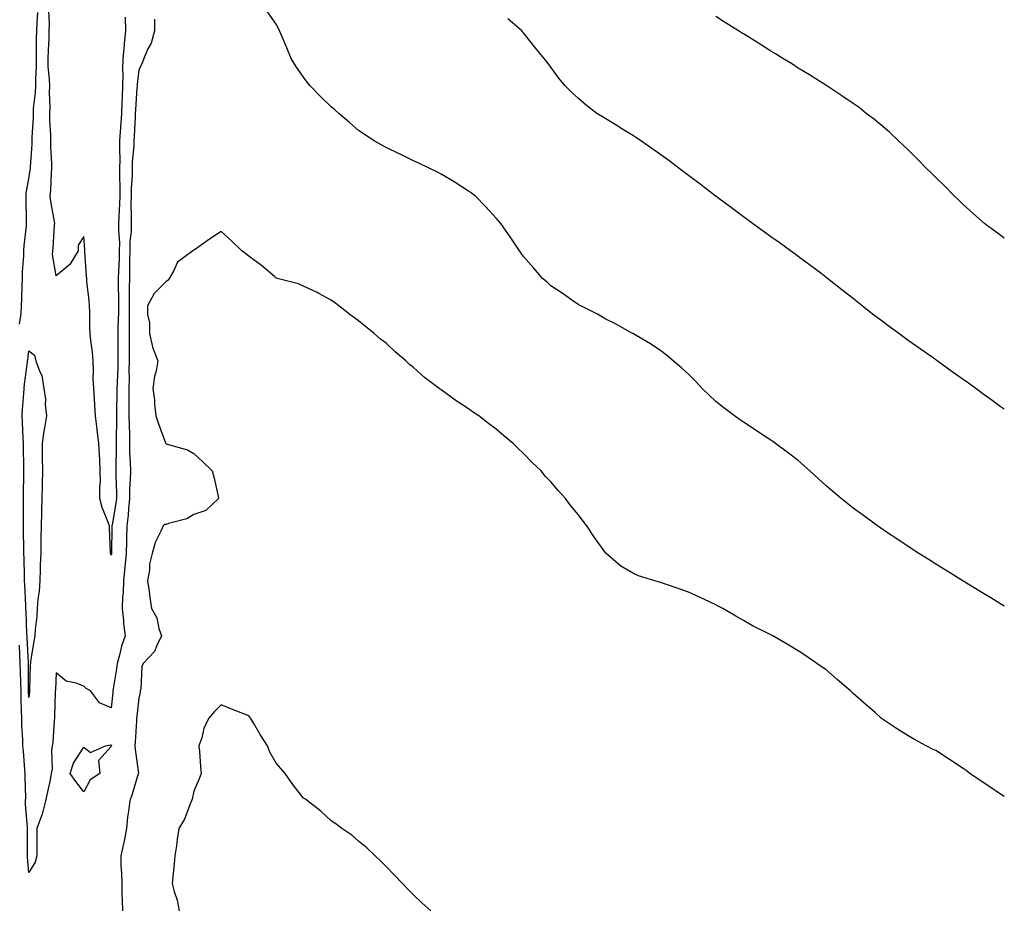
# Model space of a CAD drawing. Units: inches. Extents: x 1029203 to 1031843, y 7287338 to 7289978.
# Drawn here: x 1031485 to 1031843, y 7289334 to 7289656 of the extents above; entities that cross this region are included whole.
import ezdxf

# ---------------------------------------------------------------- set-up
doc = ezdxf.new("R2010")
doc.units = ezdxf.units.IN
doc.header["$MEASUREMENT"] = 0
doc.layers.add('Contour_10297287', color=7, linetype='Continuous', true_color=0xc96614)

msp = doc.modelspace()

# ---------------------------------------------------------------- linework, layer by layer
at = {"layer": 'Contour_10297287'}
for points in [[(1031484.69, 7289545.28, 3150), (1031485.22, 7289549.09, 3150), (1031485.41, 7289551.92, 3150), (1031485.47, 7289554.51, 3150), (1031485.63, 7289559.5, 3150), (1031485.69, 7289561.92, 3150), (1031485.73, 7289564.25, 3150), (1031486.23, 7289570.11, 3150), (1031486.27, 7289571.92, 3150), (1031486.29, 7289573.69, 3150), (1031487.21, 7289581.07, 3150), (1031487.21, 7289581.92, 3150), (1031487.17, 7289582.8, 3150), (1031487.07, 7289590.94, 3150), (1031487.03, 7289591.92, 3150), (1031487.07, 7289592.89, 3150), (1031488.05, 7289598.14, 3150), (1031488.58, 7289601.38, 3150), (1031488.64, 7289601.92, 3150), (1031488.64, 7289602.52, 3150), (1031489.22, 7289610.74, 3150), (1031489.22, 7289613.1, 3150), (1031489.71, 7289620.27, 3150), (1031489.69, 7289621.92, 3150), (1031489.79, 7289623.65, 3150), (1031490.49, 7289629.47, 3150), (1031490.59, 7289631.92, 3150), (1031490.55, 7289634.41, 3150), (1031490.84, 7289639.12, 3150), (1031490.8, 7289641.92, 3150), (1031490.88, 7289644.75, 3150), (1031490.88, 7289649.09, 3150), (1031490.96, 7289651.92, 3150), (1031491.06, 7289654.92, 3150), (1031491.37, 7289658.6, 3150)], [(1031523.07, 7289656.91, 3149), (1031523.28, 7289651.92, 3149), (1031522.7, 7289647.27, 3149), (1031522.72, 7289646.58, 3149), (1031522.25, 7289641.92, 3149), (1031522.13, 7289637.84, 3149), (1031522.25, 7289636.11, 3149), (1031522.13, 7289631.92, 3149), (1031521.96, 7289628, 3149), (1031521.94, 7289625.81, 3149), (1031521.78, 7289621.92, 3149), (1031521.57, 7289618.4, 3149), (1031521.29, 7289615.16, 3149), (1031521.08, 7289611.92, 3149), (1031521, 7289608.97, 3149), (1031521.16, 7289605.03, 3149), (1031521.08, 7289601.92, 3149), (1031521.04, 7289598.94, 3149), (1031521.16, 7289595.03, 3149), (1031521.12, 7289591.92, 3149), (1031521.06, 7289588.91, 3149), (1031520.75, 7289584.62, 3149), (1031520.69, 7289581.92, 3149), (1031520.65, 7289579.32, 3149), (1031520.98, 7289574.85, 3149), (1031520.94, 7289571.92, 3149), (1031520.88, 7289569.1, 3149), (1031520.67, 7289564.54, 3149), (1031520.61, 7289561.92, 3149), (1031520.59, 7289559.38, 3149), (1031520.65, 7289554.53, 3149), (1031520.63, 7289551.92, 3149), (1031520.63, 7289549.34, 3149), (1031520.47, 7289544.35, 3149), (1031520.47, 7289539.5, 3149), (1031520.43, 7289534.31, 3149), (1031520.43, 7289531.92, 3149), (1031520.39, 7289529.59, 3149), (1031520.16, 7289524.04, 3149), (1031520.12, 7289521.92, 3149), (1031520.12, 7289519.85, 3149), (1031519.98, 7289513.85, 3149), (1031519.98, 7289511.92, 3149), (1031520, 7289509.98, 3149), (1031519.77, 7289503.64, 3149), (1031519.79, 7289501.92, 3149), (1031519.81, 7289500.16, 3149), (1031519.67, 7289493.54, 3149), (1031519.71, 7289491.92, 3149), (1031519.69, 7289490.29, 3149), (1031519.92, 7289483.8, 3149), (1031519.91, 7289481.92, 3149), (1031519.71, 7289480.25, 3149), (1031518.32, 7289472.2, 3149), (1031518.3, 7289471.92, 3149), (1031518.28, 7289471.68, 3149), (1031518.17, 7289462.04, 3149), (1031518.17, 7289461.92, 3149), (1031518.15, 7289461.82, 3149), (1031518.05, 7289461.31, 3149), (1031517.84, 7289461.71, 3149), (1031517.78, 7289461.92, 3149), (1031517.76, 7289462.21, 3149), (1031517.44, 7289471.3, 3149), (1031517.39, 7289471.92, 3149), (1031517.09, 7289472.89, 3149), (1031514.71, 7289478.59, 3149), (1031513.93, 7289481.92, 3149), (1031513.91, 7289486.07, 3149), (1031514.07, 7289487.93, 3149), (1031514.03, 7289491.92, 3149), (1031513.83, 7289496.14, 3149), (1031513.75, 7289497.62, 3149), (1031513.56, 7289501.92, 3149), (1031512.95, 7289506.82, 3149), (1031512.91, 7289507.05, 3149), (1031512.29, 7289511.92, 3149), (1031512.03, 7289515.89, 3149), (1031511.9, 7289518.06, 3149), (1031511.66, 7289521.92, 3149), (1031511.49, 7289525.37, 3149), (1031511.59, 7289528.38, 3149), (1031511.45, 7289531.92, 3149), (1031511.19, 7289535.07, 3149), (1031510.59, 7289539.38, 3149), (1031510.37, 7289541.92, 3149), (1031510.26, 7289544.13, 3149), (1031510.24, 7289549.73, 3149), (1031510.14, 7289551.92, 3149), (1031510.06, 7289553.92, 3149), (1031509.14, 7289560.82, 3149), (1031509.1, 7289561.92, 3149), (1031508.99, 7289562.86, 3149), (1031508.46, 7289571.51, 3149), (1031508.42, 7289571.92, 3149), (1031508.44, 7289572.32, 3149), (1031508.05, 7289577.14, 3149), (1031505.96, 7289574.02, 3149), (1031505.98, 7289571.92, 3149), (1031503.01, 7289566.97, 3149), (1031498.05, 7289562.82, 3149), (1031496.68, 7289570.55, 3149), (1031496.72, 7289571.92, 3149), (1031496.88, 7289573.08, 3149), (1031497.42, 7289581.3, 3149), (1031497.5, 7289581.92, 3149), (1031497.44, 7289582.54, 3149), (1031496, 7289589.87, 3149), (1031495.8, 7289591.92, 3149), (1031496.02, 7289593.94, 3149), (1031496.27, 7289600.15, 3149), (1031496.45, 7289601.92, 3149), (1031496.45, 7289603.51, 3149), (1031496.04, 7289609.91, 3149), (1031496.04, 7289613.93, 3149), (1031495.65, 7289619.53, 3149), (1031495.65, 7289621.92, 3149), (1031495.75, 7289624.21, 3149), (1031495.55, 7289629.42, 3149), (1031495.65, 7289631.92, 3149), (1031495.59, 7289634.37, 3149), (1031495.12, 7289638.99, 3149), (1031495.08, 7289641.92, 3149), (1031495.16, 7289644.82, 3149), (1031495.39, 7289649.25, 3149), (1031495.45, 7289651.92, 3149), (1031495.53, 7289654.44, 3149), (1031495.37, 7289659.24, 3149)], [(1031843, 7289442.78, 3150), (1031840.43, 7289444.3, 3150), (1031838.05, 7289445.73, 3150), (1031834.22, 7289448.1, 3150), (1031828.23, 7289451.74, 3150), (1031828.05, 7289451.85, 3150), (1031828.01, 7289451.88, 3150), (1031827.93, 7289451.92, 3150), (1031821.84, 7289455.71, 3150), (1031818.05, 7289458.05, 3150), (1031815.69, 7289459.57, 3150), (1031811.88, 7289461.92, 3150), (1031808.05, 7289464.38, 3150), (1031803.56, 7289467.44, 3150), (1031800.55, 7289469.42, 3150), (1031798.05, 7289471.07, 3150), (1031797.54, 7289471.42, 3150), (1031796.82, 7289471.92, 3150), (1031791.78, 7289475.66, 3150), (1031788.05, 7289478.39, 3150), (1031786.06, 7289479.94, 3150), (1031783.58, 7289481.92, 3150), (1031780.57, 7289484.45, 3150), (1031778.05, 7289486.61, 3150), (1031775.26, 7289489.13, 3150), (1031772.25, 7289491.92, 3150), (1031770.04, 7289493.9, 3150), (1031768.05, 7289495.63, 3150), (1031764.53, 7289498.39, 3150), (1031759.75, 7289501.92, 3150), (1031758.75, 7289502.63, 3150), (1031758.05, 7289503.11, 3150), (1031754.65, 7289505.32, 3150), (1031752.7, 7289506.58, 3150), (1031748.05, 7289509.66, 3150), (1031746.68, 7289510.55, 3150), (1031744.83, 7289511.92, 3150), (1031740.9, 7289514.78, 3150), (1031738.05, 7289517.1, 3150), (1031735.59, 7289519.45, 3150), (1031733.09, 7289521.92, 3150), (1031730.65, 7289524.51, 3150), (1031728.05, 7289527.13, 3150), (1031725.53, 7289529.4, 3150), (1031722.48, 7289531.92, 3150), (1031720.08, 7289533.94, 3150), (1031718.05, 7289535.53, 3150), (1031714.2, 7289538.06, 3150), (1031708.48, 7289541.49, 3150), (1031708.05, 7289541.75, 3150), (1031707.95, 7289541.81, 3150), (1031707.74, 7289541.92, 3150), (1031701.51, 7289545.37, 3150), (1031698.05, 7289547.13, 3150), (1031694.98, 7289548.85, 3150), (1031688.87, 7289551.92, 3150), (1031688.34, 7289552.22, 3150), (1031688.05, 7289552.38, 3150), (1031686.53, 7289553.44, 3150), (1031682.44, 7289556.32, 3150), (1031678.05, 7289559.2, 3150), (1031676.62, 7289560.48, 3150), (1031675, 7289561.92, 3150), (1031671.78, 7289565.65, 3150), (1031668.05, 7289569.82, 3150), (1031667.19, 7289571.06, 3150), (1031666.57, 7289571.92, 3150), (1031663.64, 7289576.34, 3150), (1031663.17, 7289577.04, 3150), (1031659.81, 7289581.92, 3150), (1031658.99, 7289582.86, 3150), (1031658.05, 7289583.85, 3150), (1031654.22, 7289588.1, 3150), (1031650.41, 7289591.92, 3150), (1031649.09, 7289592.95, 3150), (1031648.05, 7289593.68, 3150), (1031643.17, 7289596.8, 3150), (1031643.03, 7289596.89, 3150), (1031638.05, 7289599.84, 3150), (1031636.7, 7289600.56, 3150), (1031633.99, 7289601.92, 3150), (1031629.92, 7289603.79, 3150), (1031628.05, 7289604.63, 3150), (1031623.15, 7289607.02, 3150), (1031622.78, 7289607.19, 3150), (1031618.05, 7289609.49, 3150), (1031616.49, 7289610.35, 3150), (1031613.71, 7289611.92, 3150), (1031608.05, 7289615.68, 3150), (1031604.71, 7289618.58, 3150), (1031600.86, 7289621.92, 3150), (1031599.38, 7289623.26, 3150), (1031598.05, 7289624.32, 3150), (1031594.12, 7289628, 3150), (1031590.43, 7289631.92, 3150), (1031589.38, 7289633.25, 3150), (1031588.05, 7289635.04, 3150), (1031585.26, 7289639.12, 3150), (1031583.52, 7289641.92, 3150), (1031581.88, 7289645.75, 3150), (1031580.18, 7289649.78, 3150), (1031579.28, 7289651.92, 3150), (1031578.93, 7289652.81, 3150), (1031578.05, 7289654.36, 3150), (1031574.94, 7289658.81, 3150)], [(1031533.77, 7289656.21, 3150), (1031533.79, 7289651.92, 3150), (1031532.5, 7289647.48, 3150), (1031531.25, 7289645.12, 3150), (1031529.89, 7289641.92, 3150), (1031529.44, 7289640.54, 3150), (1031528.05, 7289637.57, 3150), (1031527.42, 7289632.55, 3150), (1031527.41, 7289631.92, 3150), (1031527.39, 7289631.25, 3150), (1031526.82, 7289623.15, 3150), (1031526.76, 7289621.92, 3150), (1031526.68, 7289620.55, 3150), (1031526.39, 7289613.57, 3150), (1031526.29, 7289611.92, 3150), (1031526.23, 7289610.11, 3150), (1031525.69, 7289604.28, 3150), (1031525.63, 7289601.92, 3150), (1031525.59, 7289599.46, 3150), (1031525.3, 7289594.67, 3150), (1031525.26, 7289591.92, 3150), (1031525.2, 7289589.07, 3150), (1031525.34, 7289584.63, 3150), (1031525.28, 7289581.92, 3150), (1031525.24, 7289579.1, 3150), (1031524.83, 7289575.15, 3150), (1031524.77, 7289571.92, 3150), (1031524.71, 7289568.57, 3150), (1031524.71, 7289565.26, 3150), (1031524.63, 7289561.92, 3150), (1031524.61, 7289558.47, 3150), (1031524.51, 7289555.46, 3150), (1031524.5, 7289551.92, 3150), (1031524.5, 7289548.36, 3150), (1031524.57, 7289545.4, 3150), (1031524.57, 7289538.43, 3150), (1031524.55, 7289535.41, 3150), (1031524.55, 7289531.92, 3150), (1031524.48, 7289528.36, 3150), (1031524.5, 7289525.48, 3150), (1031524.42, 7289521.92, 3150), (1031524.42, 7289518.29, 3150), (1031524.48, 7289515.49, 3150), (1031524.48, 7289511.92, 3150), (1031524.5, 7289508.38, 3150), (1031524.65, 7289505.32, 3150), (1031524.67, 7289501.92, 3150), (1031524.73, 7289498.6, 3150), (1031524.92, 7289495.04, 3150), (1031524.98, 7289491.92, 3150), (1031524.94, 7289488.82, 3150), (1031524.73, 7289485.23, 3150), (1031524.71, 7289481.92, 3150), (1031524.28, 7289478.16, 3150), (1031524.14, 7289475.83, 3150), (1031523.67, 7289471.92, 3150), (1031523.58, 7289467.46, 3150), (1031523.56, 7289466.41, 3150), (1031523.48, 7289461.92, 3150), (1031523.01, 7289456.96, 3150), (1031522.99, 7289456.87, 3150), (1031522.44, 7289451.92, 3150), (1031522.33, 7289447.65, 3150), (1031522.17, 7289446.05, 3150), (1031522.05, 7289441.92, 3150), (1031522.5, 7289437.47, 3150), (1031522.44, 7289436.32, 3150), (1031523.07, 7289431.92, 3150), (1031521.76, 7289428.21, 3150), (1031521.04, 7289424.91, 3150), (1031520.18, 7289421.92, 3150), (1031520, 7289419.97, 3150), (1031518.73, 7289412.6, 3150), (1031518.67, 7289411.92, 3150), (1031518.62, 7289411.36, 3150), (1031518.05, 7289405.81, 3150), (1031513.71, 7289407.58, 3150), (1031510.51, 7289411.92, 3150), (1031508.91, 7289412.77, 3150), (1031508.05, 7289413.57, 3150), (1031505.26, 7289414.71, 3150), (1031501.59, 7289415.46, 3150), (1031498.05, 7289418.53, 3150), (1031497.7, 7289412.27, 3150), (1031497.68, 7289411.92, 3150), (1031497.66, 7289411.52, 3150), (1031497.37, 7289402.59, 3150), (1031497.33, 7289401.92, 3150), (1031497.21, 7289401.09, 3150), (1031496.78, 7289393.2, 3150), (1031496.59, 7289391.92, 3150), (1031496.35, 7289390.21, 3150), (1031496.57, 7289383.4, 3150), (1031496.23, 7289381.92, 3150), (1031495.75, 7289379.62, 3150), (1031494.79, 7289375.19, 3150), (1031494.1, 7289371.92, 3150), (1031492.89, 7289367.08, 3150), (1031492.6, 7289366.48, 3150), (1031490.98, 7289361.92, 3150), (1031490.94, 7289359.02, 3150), (1031490.96, 7289354.83, 3150), (1031490.92, 7289351.92, 3150), (1031490.34, 7289349.63, 3150), (1031488.05, 7289345.85, 3150), (1031487.54, 7289351.41, 3150), (1031487.52, 7289351.92, 3150), (1031487.52, 7289352.44, 3150), (1031487.54, 7289361.4, 3150), (1031487.54, 7289361.92, 3150), (1031487.56, 7289362.41, 3150), (1031486.84, 7289370.72, 3150), (1031486.88, 7289371.92, 3150), (1031486.94, 7289373.02, 3150), (1031486.68, 7289380.55, 3150), (1031486.76, 7289381.92, 3150), (1031486.6, 7289383.37, 3150), (1031486.08, 7289389.96, 3150), (1031485.86, 7289391.92, 3150), (1031485.82, 7289394.16, 3150), (1031485.51, 7289399.39, 3150), (1031485.45, 7289401.92, 3150), (1031485.41, 7289404.56, 3150), (1031485.26, 7289409.14, 3150), (1031485.22, 7289411.92, 3150), (1031485.1, 7289414.87, 3150), (1031485.06, 7289418.94, 3150), (1031484.94, 7289421.92, 3150), (1031484.83, 7289425.15, 3150), (1031484.65, 7289428.52, 3150)], [(1031843, 7289514.31, 3149), (1031841.49, 7289515.37, 3149), (1031838.05, 7289517.89, 3149), (1031835.71, 7289519.58, 3149), (1031832.58, 7289521.92, 3149), (1031829.91, 7289523.77, 3149), (1031828.05, 7289525.09, 3149), (1031824.05, 7289527.92, 3149), (1031818.62, 7289531.92, 3149), (1031818.28, 7289532.14, 3149), (1031818.05, 7289532.31, 3149), (1031816.76, 7289533.21, 3149), (1031812.37, 7289536.24, 3149), (1031808.05, 7289539.37, 3149), (1031806.57, 7289540.44, 3149), (1031804.57, 7289541.92, 3149), (1031800.76, 7289544.64, 3149), (1031798.05, 7289546.7, 3149), (1031795.06, 7289548.94, 3149), (1031791.31, 7289551.92, 3149), (1031789.5, 7289553.37, 3149), (1031788.05, 7289554.54, 3149), (1031783.89, 7289557.77, 3149), (1031778.64, 7289561.92, 3149), (1031778.3, 7289562.17, 3149), (1031778.05, 7289562.37, 3149), (1031776.19, 7289563.77, 3149), (1031772.62, 7289566.49, 3149), (1031768.05, 7289569.82, 3149), (1031766.86, 7289570.72, 3149), (1031765.2, 7289571.92, 3149), (1031761.06, 7289574.92, 3149), (1031758.05, 7289576.99, 3149), (1031755.22, 7289579.1, 3149), (1031751.37, 7289581.92, 3149), (1031749.46, 7289583.32, 3149), (1031748.05, 7289584.3, 3149), (1031743.71, 7289587.58, 3149), (1031738.67, 7289591.29, 3149), (1031738.05, 7289591.75, 3149), (1031737.95, 7289591.82, 3149), (1031737.84, 7289591.92, 3149), (1031732.29, 7289596.17, 3149), (1031728.05, 7289599.34, 3149), (1031726.59, 7289600.46, 3149), (1031724.69, 7289601.92, 3149), (1031720.9, 7289604.77, 3149), (1031718.05, 7289606.88, 3149), (1031715.08, 7289608.95, 3149), (1031710.75, 7289611.92, 3149), (1031709.14, 7289613.02, 3149), (1031708.05, 7289613.76, 3149), (1031703.26, 7289616.7, 3149), (1031702.99, 7289616.87, 3149), (1031698.05, 7289619.92, 3149), (1031696.78, 7289620.66, 3149), (1031694.75, 7289621.92, 3149), (1031690.92, 7289624.79, 3149), (1031688.05, 7289627.29, 3149), (1031685.61, 7289629.48, 3149), (1031683.17, 7289631.92, 3149), (1031680.86, 7289634.73, 3149), (1031678.05, 7289638.71, 3149), (1031676.62, 7289640.5, 3149), (1031675.57, 7289641.92, 3149), (1031672.15, 7289646.01, 3149), (1031668.05, 7289651.22, 3149), (1031667.7, 7289651.58, 3149), (1031667.39, 7289651.92, 3149), (1031662.37, 7289656.24, 3149)], [(1031843, 7289576.47, 3148), (1031842.78, 7289576.64, 3148), (1031838.05, 7289580.13, 3148), (1031837.05, 7289580.92, 3148), (1031835.82, 7289581.92, 3148), (1031831.68, 7289585.56, 3148), (1031828.05, 7289588.8, 3148), (1031826.45, 7289590.31, 3148), (1031824.75, 7289591.92, 3148), (1031821.43, 7289595.3, 3148), (1031818.05, 7289598.57, 3148), (1031816.39, 7289600.25, 3148), (1031814.69, 7289601.92, 3148), (1031811.45, 7289605.32, 3148), (1031808.05, 7289608.64, 3148), (1031806.37, 7289610.24, 3148), (1031804.51, 7289611.92, 3148), (1031801.17, 7289615.05, 3148), (1031798.05, 7289617.78, 3148), (1031795.76, 7289619.63, 3148), (1031792.78, 7289621.92, 3148), (1031790.14, 7289624, 3148), (1031788.05, 7289625.51, 3148), (1031784.24, 7289628.11, 3148), (1031778.42, 7289631.92, 3148), (1031778.21, 7289632.07, 3148), (1031778.05, 7289632.16, 3148), (1031772.07, 7289635.94, 3148), (1031768.05, 7289638.41, 3148), (1031765.88, 7289639.75, 3148), (1031762.35, 7289641.92, 3148), (1031759.69, 7289643.57, 3148), (1031758.05, 7289644.58, 3148), (1031753.54, 7289647.41, 3148), (1031750.98, 7289648.99, 3148), (1031748.05, 7289650.81, 3148), (1031747.37, 7289651.24, 3148), (1031746.27, 7289651.92, 3148), (1031741.23, 7289655.11, 3148), (1031738.05, 7289657.11, 3148)], [(1031843, 7289373.5, 3151), (1031840.92, 7289374.79, 3151), (1031838.05, 7289376.73, 3151), (1031834.96, 7289378.84, 3151), (1031830.41, 7289381.92, 3151), (1031829.07, 7289382.95, 3151), (1031828.05, 7289383.7, 3151), (1031823.05, 7289386.92, 3151), (1031818.05, 7289390.22, 3151), (1031816.9, 7289390.76, 3151), (1031814.61, 7289391.92, 3151), (1031810.35, 7289394.21, 3151), (1031808.05, 7289395.57, 3151), (1031804.09, 7289397.96, 3151), (1031798.36, 7289401.92, 3151), (1031798.19, 7289402.06, 3151), (1031798.05, 7289402.16, 3151), (1031795.96, 7289404, 3151), (1031792.87, 7289406.74, 3151), (1031788.05, 7289410.91, 3151), (1031787.54, 7289411.41, 3151), (1031787, 7289411.92, 3151), (1031782.19, 7289416.06, 3151), (1031778.05, 7289419.63, 3151), (1031776.7, 7289420.57, 3151), (1031774.81, 7289421.92, 3151), (1031770.75, 7289424.63, 3151), (1031768.05, 7289426.51, 3151), (1031764.63, 7289428.51, 3151), (1031758.73, 7289431.92, 3151), (1031758.26, 7289432.14, 3151), (1031758.05, 7289432.26, 3151), (1031757.35, 7289432.62, 3151), (1031751.62, 7289435.49, 3151), (1031748.05, 7289437.51, 3151), (1031745.26, 7289439.13, 3151), (1031740.57, 7289441.92, 3151), (1031738.87, 7289442.74, 3151), (1031738.05, 7289443.16, 3151), (1031735.71, 7289444.27, 3151), (1031732.09, 7289445.95, 3151), (1031728.05, 7289447.87, 3151), (1031725, 7289448.88, 3151), (1031719.03, 7289450.95, 3151), (1031718.05, 7289451.29, 3151), (1031717.52, 7289451.4, 3151), (1031715.8, 7289451.92, 3151), (1031709.91, 7289453.78, 3151), (1031708.05, 7289454.62, 3151), (1031703.46, 7289457.32, 3151), (1031698.07, 7289461.92, 3151), (1031698.05, 7289461.95, 3151), (1031693.85, 7289467.72, 3151), (1031691.14, 7289471.92, 3151), (1031689.75, 7289473.62, 3151), (1031688.05, 7289475.92, 3151), (1031685.32, 7289479.18, 3151), (1031683.28, 7289481.92, 3151), (1031680.78, 7289484.64, 3151), (1031678.05, 7289487.9, 3151), (1031676.04, 7289489.92, 3151), (1031674.42, 7289491.92, 3151), (1031671.14, 7289495.01, 3151), (1031668.05, 7289498.23, 3151), (1031666.14, 7289500, 3151), (1031664.34, 7289501.92, 3151), (1031660.84, 7289504.71, 3151), (1031658.05, 7289507.14, 3151), (1031655.26, 7289509.12, 3151), (1031651.76, 7289511.92, 3151), (1031649.51, 7289513.38, 3151), (1031648.05, 7289514.45, 3151), (1031643.5, 7289517.36, 3151), (1031639.87, 7289520.1, 3151), (1031638.05, 7289521.44, 3151), (1031637.76, 7289521.63, 3151), (1031637.39, 7289521.92, 3151), (1031632, 7289525.88, 3151), (1031628.05, 7289529.48, 3151), (1031626.66, 7289530.53, 3151), (1031625.18, 7289531.92, 3151), (1031621.31, 7289535.19, 3151), (1031618.05, 7289538.35, 3151), (1031616, 7289539.86, 3151), (1031613.66, 7289541.92, 3151), (1031610.51, 7289544.39, 3151), (1031608.05, 7289546.48, 3151), (1031604.85, 7289548.72, 3151), (1031600.8, 7289551.92, 3151), (1031599.22, 7289553.1, 3151), (1031598.05, 7289554.02, 3151), (1031593.56, 7289556.4, 3151), (1031592.91, 7289556.77, 3151), (1031588.05, 7289559.03, 3151), (1031586.12, 7289559.99, 3151), (1031578.46, 7289561.92, 3151), (1031578.15, 7289562.02, 3151), (1031578.05, 7289562.03, 3151), (1031577.41, 7289562.57, 3151), (1031572.68, 7289566.55, 3151), (1031568.05, 7289569.97, 3151), (1031566.98, 7289570.85, 3151), (1031565.59, 7289571.92, 3151), (1031561.74, 7289575.61, 3151), (1031558.05, 7289579.01, 3151), (1031553.83, 7289576.14, 3151), (1031548.69, 7289572.56, 3151), (1031548.05, 7289572.12, 3151), (1031547.87, 7289572.1, 3151), (1031547.74, 7289571.92, 3151), (1031542.11, 7289567.86, 3151), (1031540.71, 7289564.58, 3151), (1031539.12, 7289561.92, 3151), (1031538.69, 7289561.28, 3151), (1031538.05, 7289560.83, 3151), (1031533.6, 7289556.37, 3151), (1031531.17, 7289551.92, 3151), (1031531.17, 7289548.79, 3151), (1031531.9, 7289545.77, 3151), (1031531.9, 7289541.92, 3151), (1031533.01, 7289536.97, 3151), (1031533.01, 7289536.87, 3151), (1031535, 7289531.92, 3151), (1031534.38, 7289528.24, 3151), (1031533.75, 7289526.21, 3151), (1031533.21, 7289521.92, 3151), (1031533.73, 7289517.6, 3151), (1031533.81, 7289516.17, 3151), (1031534.24, 7289511.92, 3151), (1031535.2, 7289509.08, 3151), (1031537.8, 7289502.17, 3151), (1031537.89, 7289501.92, 3151), (1031537.95, 7289501.82, 3151), (1031538.05, 7289501.73, 3151), (1031538.34, 7289501.62, 3151), (1031545.75, 7289499.62, 3151), (1031548.05, 7289498.23, 3151), (1031551.31, 7289495.18, 3151), (1031554.73, 7289491.92, 3151), (1031555.45, 7289489.31, 3151), (1031556.8, 7289483.17, 3151), (1031557.11, 7289481.92, 3151), (1031552.41, 7289477.55, 3151), (1031548.05, 7289476.02, 3151), (1031545.55, 7289474.43, 3151), (1031538.89, 7289472.75, 3151), (1031538.05, 7289472.43, 3151), (1031537.58, 7289472.4, 3151), (1031536.9, 7289471.92, 3151), (1031536.1, 7289469.96, 3151), (1031534.05, 7289465.93, 3151), (1031532.87, 7289461.92, 3151), (1031531.96, 7289458.01, 3151), (1031531.9, 7289455.77, 3151), (1031531.25, 7289451.92, 3151), (1031531.8, 7289448.18, 3151), (1031532.05, 7289445.91, 3151), (1031532.64, 7289441.92, 3151), (1031534.59, 7289438.47, 3151), (1031535.37, 7289434.6, 3151), (1031536.31, 7289431.92, 3151), (1031534.57, 7289428.44, 3151), (1031533.79, 7289426.18, 3151), (1031529.65, 7289421.92, 3151), (1031529.16, 7289420.82, 3151), (1031528.79, 7289412.66, 3151), (1031528.6, 7289411.92, 3151), (1031528.52, 7289411.45, 3151), (1031528.05, 7289409.28, 3151), (1031527.31, 7289402.66, 3151), (1031527.23, 7289401.92, 3151), (1031527.21, 7289401.08, 3151), (1031526.68, 7289393.29, 3151), (1031526.66, 7289391.92, 3151), (1031526.7, 7289390.57, 3151), (1031527.93, 7289382.05, 3151), (1031527.93, 7289381.92, 3151), (1031527.87, 7289381.74, 3151), (1031525.65, 7289374.33, 3151), (1031524.75, 7289371.92, 3151), (1031524.34, 7289368.21, 3151), (1031523.99, 7289365.98, 3151), (1031523.58, 7289361.92, 3151), (1031522.74, 7289357.23, 3151), (1031522.44, 7289356.32, 3151), (1031521.47, 7289351.92, 3151), (1031521.55, 7289348.41, 3151), (1031521.78, 7289345.66, 3151), (1031521.88, 7289341.92, 3151), (1031521.94, 7289338.03, 3151), (1031522.05, 7289335.93, 3151), (1031522.11, 7289331.92, 3151)], [(1031634.3, 7289331.92, 3152), (1031631.02, 7289334.89, 3152), (1031628.05, 7289337.71, 3152), (1031625.98, 7289339.85, 3152), (1031624.07, 7289341.92, 3152), (1031621.08, 7289344.95, 3152), (1031618.05, 7289348.03, 3152), (1031616.17, 7289350.05, 3152), (1031614.07, 7289351.92, 3152), (1031611.02, 7289354.9, 3152), (1031608.05, 7289357.3, 3152), (1031605.63, 7289359.49, 3152), (1031602, 7289361.92, 3152), (1031599.75, 7289363.63, 3152), (1031598.05, 7289364.65, 3152), (1031594.24, 7289368.12, 3152), (1031589.5, 7289371.92, 3152), (1031588.69, 7289372.55, 3152), (1031588.05, 7289372.96, 3152), (1031584.05, 7289377.92, 3152), (1031581.29, 7289381.92, 3152), (1031579.79, 7289383.67, 3152), (1031578.05, 7289385.65, 3152), (1031575.73, 7289389.6, 3152), (1031574.94, 7289391.92, 3152), (1031572.23, 7289396.1, 3152), (1031569.96, 7289400.01, 3152), (1031568.81, 7289401.92, 3152), (1031568.52, 7289402.38, 3152), (1031568.05, 7289402.82, 3152), (1031566.55, 7289403.42, 3152), (1031561.55, 7289405.42, 3152), (1031558.05, 7289406.87, 3152), (1031555.55, 7289404.42, 3152), (1031553.4, 7289401.92, 3152), (1031551.68, 7289398.29, 3152), (1031550.94, 7289394.8, 3152), (1031549.96, 7289391.92, 3152), (1031550.14, 7289389.82, 3152), (1031550.49, 7289384.36, 3152), (1031550.71, 7289381.92, 3152), (1031550, 7289379.98, 3152), (1031548.05, 7289375.41, 3152), (1031547.5, 7289372.48, 3152), (1031547.27, 7289371.92, 3152), (1031546.6, 7289370.48, 3152), (1031544.65, 7289365.32, 3152), (1031542.62, 7289361.92, 3152), (1031542.03, 7289357.95, 3152), (1031541.76, 7289355.62, 3152), (1031541.21, 7289351.92, 3152), (1031540.94, 7289349.02, 3152), (1031540.47, 7289344.35, 3152), (1031540.26, 7289341.92, 3152), (1031540.96, 7289339.01, 3152), (1031542, 7289335.86, 3152), (1031542.78, 7289331.92, 3152)]]:
    msp.add_polyline3d(points, dxfattribs=at)
for points in [[(1031488.05, 7289409.53, 3149), (1031487.97, 7289411.84, 3149), (1031487.97, 7289412, 3149), (1031487.89, 7289421.76, 3149), (1031487.87, 7289421.92, 3149), (1031487.87, 7289422.1, 3149), (1031487.41, 7289431.29, 3149), (1031487.39, 7289431.92, 3149), (1031487.37, 7289432.6, 3149), (1031487.05, 7289440.91, 3149), (1031487.01, 7289441.92, 3149), (1031486.94, 7289443.02, 3149), (1031486.59, 7289450.46, 3149), (1031486.49, 7289451.92, 3149), (1031486.43, 7289453.55, 3149), (1031486.31, 7289460.17, 3149), (1031486.25, 7289461.92, 3149), (1031486.21, 7289463.76, 3149), (1031486.12, 7289469.99, 3149), (1031486.08, 7289471.92, 3149), (1031486.06, 7289473.91, 3149), (1031486.1, 7289479.96, 3149), (1031486.08, 7289481.92, 3149), (1031486.06, 7289483.92, 3149), (1031486.25, 7289490.12, 3149), (1031486.23, 7289491.92, 3149), (1031486.19, 7289493.79, 3149), (1031486.14, 7289500, 3149), (1031486.08, 7289501.92, 3149), (1031485.98, 7289503.99, 3149), (1031485.69, 7289509.56, 3149), (1031485.57, 7289511.92, 3149), (1031485.76, 7289514.21, 3149), (1031486.23, 7289520.1, 3149), (1031486.39, 7289521.92, 3149), (1031486.49, 7289523.47, 3149), (1031487.58, 7289531.45, 3149), (1031487.62, 7289531.92, 3149), (1031487.64, 7289532.33, 3149), (1031488.05, 7289535.6, 3149), (1031490.06, 7289533.93, 3149), (1031490.63, 7289531.92, 3149), (1031492, 7289527.97, 3149), (1031492.76, 7289526.63, 3149), (1031493.56, 7289521.92, 3149), (1031494.07, 7289517.94, 3149), (1031494.05, 7289515.92, 3149), (1031494.44, 7289511.92, 3149), (1031493.73, 7289507.6, 3149), (1031493.52, 7289506.44, 3149), (1031492.84, 7289501.92, 3149), (1031492.89, 7289497.08, 3149), (1031492.89, 7289496.76, 3149), (1031492.97, 7289491.92, 3149), (1031492.84, 7289487.14, 3149), (1031492.85, 7289486.73, 3149), (1031492.76, 7289481.92, 3149), (1031492.62, 7289477.35, 3149), (1031492.62, 7289476.5, 3149), (1031492.5, 7289471.92, 3149), (1031492.46, 7289467.52, 3149), (1031492.41, 7289466.29, 3149), (1031492.37, 7289461.92, 3149), (1031492.23, 7289457.75, 3149), (1031492.15, 7289456.02, 3149), (1031492.01, 7289451.92, 3149), (1031491.76, 7289448.21, 3149), (1031491.37, 7289445.23, 3149), (1031491.12, 7289441.92, 3149), (1031490.92, 7289439.04, 3149), (1031490.35, 7289434.21, 3149), (1031490.18, 7289431.92, 3149), (1031489.92, 7289430.05, 3149), (1031488.69, 7289422.56, 3149), (1031488.6, 7289421.92, 3149), (1031488.58, 7289421.39, 3149), (1031488.32, 7289412.18, 3149), (1031488.3, 7289411.92, 3149), (1031488.28, 7289411.68, 3149)], [(1031508.05, 7289375.25, 3150), (1031505.12, 7289378.99, 3150), (1031503.13, 7289381.92, 3150), (1031504.32, 7289385.65, 3150), (1031508.05, 7289391.39, 3150), (1031510.49, 7289389.48, 3150), (1031515.9, 7289391.92, 3150), (1031517.74, 7289392.24, 3150), (1031518.05, 7289392.27, 3150), (1031518.07, 7289391.91, 3150), (1031518.05, 7289391.71, 3150), (1031513.42, 7289386.55, 3150), (1031513.85, 7289381.92, 3150), (1031510.37, 7289379.61, 3150)]]:
    msp.add_polyline3d(points, close=True, dxfattribs=at)

doc.saveas('drawing.dxf')
